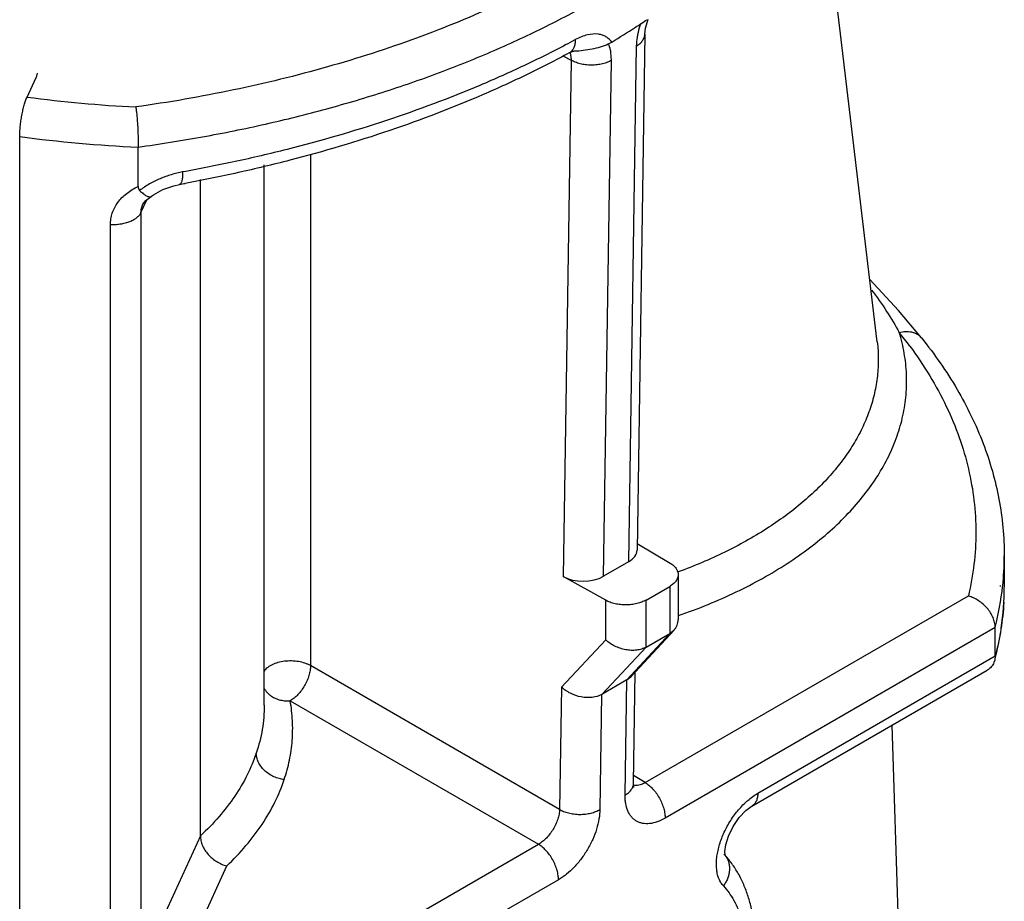
# Model space of a CAD drawing. Units: inches. Extents: x 0 to 22, y 0 to 17.
# Drawn here: x 20.1 to 20.6, y 7 to 7.5 of the extents above; entities that cross this region are included whole.
import ezdxf

# ---------------------------------------------------------------- set-up
doc = ezdxf.new("R2010")
doc.units = ezdxf.units.IN
doc.header["$LTSCALE"] = 1.21
doc.header["$MEASUREMENT"] = 0
doc.layers.get('0').update_dxf_attribs({"linetype": 'CONTINUOUS'})

msp = doc.modelspace()

# ---------------------------------------------------------------- linework, layer by layer
at = {"color": 7, "linetype": 'Continuous'}
for p, q in [((20.5077306343, 7.331263238099999), (20.4766866767, 7.5916580543)), ((20.386683377, 7.4912989141), (20.3870641437, 7.4945871564)), ((20.3870641437, 7.4945871564), (20.3883940911, 7.4991189862)), ((20.386682977, 7.4912986979), (20.3826605354, 7.2228799498)), ((20.3676648854, 7.4863200209), (20.3694724863, 7.487283817200001)), ((20.3474340048, 7.4816646995), (20.3474237706, 7.481659139)), ((20.3498248879, 7.4826203037), (20.3499592658, 7.4826411252)), ((20.0702808407, 7.4711051338), (20.0697883596, 7.4688294719)), ((20.0651155953, 7.4586323835), (20.0697883596, 7.4688294719)), ((20.0612646211, 6.5815120713), (20.0612646211, 7.438099261100001)), ((20.122931537, 7.412139954), (20.122931537, 7.4326315042)), ((20.1885720165, 7.142173435), (20.1885720165, 7.423333387)), ((20.1553481112, 7.074173618300001), (20.1553481112, 7.4157056778)), ((20.1296421796, 7.406904074600001), (20.1298011913, 7.407006637899999)), ((20.5307136735, 7.333400096), (20.5307173392, 7.3333955424)), ((20.3827136316, 7.226423071699999), (20.3998763279, 7.216162350599999)), ((20.5738834949, 7.2199709785), (20.5738834949, 7.20380303)), ((20.3782681991, 7.2168316216), (20.3652084684, 7.2092916276)), ((20.3663678763, 7.1968163525), (20.3441803198, 7.2091865378)), ((20.4040862743, 7.2101464927), (20.4040862743, 7.186830191399999)), ((20.3873943528, 7.1969223426), (20.3996929202, 7.2040228814)), ((20.5719041127, 7.204061308200001), (20.5719536273, 7.204440776499999)), ((20.5730128136, 7.204011825499999), (20.5730538831, 7.2043926523)), ((20.573879837, 7.204803966799999), (20.573882978, 7.204179323200001)), ((20.5691197143, 7.1826785146), (20.3972961722, 7.0834767384)), ((20.5692007817, 7.167836329), (20.5691197143, 7.1826785146)), ((20.3996761793, 7.1795181436), (20.3773306169, 7.155373009)), ((20.4019174687, 7.181293674), (20.3795738124, 7.157150591900001)), ((20.3874110937, 7.172436935399999), (20.3996761793, 7.1795181436)), ((20.3996761616, 7.1795181547), (20.4019157909, 7.181291861)), ((20.3642716219, 7.1478334398), (20.3874110937, 7.172436935399999)), ((20.4455668482, 7.096456670299999), (20.5692007817, 7.167836329)), ((20.5692085226, 7.167904287100001), (20.5688996662, 7.165569305700001)), ((20.5688934112, 7.165567070700001), (20.5685049558, 7.1644071863)), ((20.3773305895, 7.155372046799999), (20.3795738675, 7.1571490734)), ((20.3808425735, 7.101566794400001), (20.3817101277, 7.159458953400001)), ((20.4424608181, 7.089739332000001), (20.5650236345, 7.1605005846)), ((20.3773306169, 7.155373009), (20.3642716219, 7.1478334398)), ((20.5153095209, 7.1317982991), (20.5213421214, 6.9437269467)), ((20.3417391266, 7.0514010545), (20.2123418314, 6.9766939373))]:
    msp.add_line(p, q, dxfattribs=at)
at = {"color": 9, "linetype": 'Continuous'}
for p, q in [((20.3822896917, 7.485187048099999), (20.3782681991, 7.2168316216)), ((20.344107976, 7.4801163039), (20.3483479836, 7.4778363738)), ((20.3478777375, 7.4815518084), (20.3482761948, 7.4798178535)), ((20.3482761948, 7.4798178535), (20.3483480058, 7.4778363815)), ((20.3693728472, 7.477729710299999), (20.369093407, 7.4819062461)), ((20.3483479836, 7.4778363738), (20.3441803198, 7.2091865378)), ((20.3652084684, 7.2092916276), (20.3693728472, 7.477729710299999)), ((20.2127125238, 7.4288756845), (20.2127125238, 7.1628004291)), ((20.1244109095, 7.398606793300001), (20.1276230325, 7.4054407302)), ((20.1244109095, 7.398606793300001), (20.1244109095, 7.0066727889)), ((20.1084965856, 7.000293233300001), (20.1084965856, 7.392227225399999)), ((20.3996929202, 7.2040228814), (20.3996761793, 7.1795181436)), ((20.3868756033, 7.1019093426), (20.5551746884, 7.1990762847)), ((20.3663678763, 7.176182913300001), (20.3663678763, 7.1968163525)), ((20.3874110937, 7.172436935399999), (20.3873943528, 7.1969223426)), ((20.3663678763, 7.176182913300001), (20.3432876161, 7.1516423825)), ((20.3423000703, 7.0879846511), (20.2127125238, 7.1628004291)), ((20.3432876161, 7.1516423825), (20.3423000703, 7.0879846511)), ((20.3764347124, 7.0955614262), (20.3773469573, 7.1553824431)), ((20.3642552815, 7.1478240057), (20.3633430369, 7.0880030107)), ((20.2021075358, 7.1444320557), (20.3313185577, 7.069833658899999)), ((20.3868756033, 7.1019093426), (20.3809030521, 7.105602548999999)), ((20.1553481112, 7.074173618300001), (20.1244109095, 7.0066727889)), ((20.2054459109, 6.9971614862), (20.3313185577, 7.069833658899999)), ((20.1402243607, 6.995587054800001), (20.1690850903, 7.0585680644))]:
    msp.add_line(p, q, dxfattribs=at)
at = {"color": 7, "linetype": 'Continuous'}
for points in [[(20.34743536, 7.4816656113), (20.3490745032, 7.4824092463), (20.3498248879, 7.4826203037)], [(20.1298018567, 7.407007005700001), (20.1309694494, 7.4078449582), (20.1358341446, 7.4105416356), (20.1414397594, 7.4125294568), (20.1444382992, 7.4131996951)], [(20.1253840617, 7.402870756900001), (20.1268598236, 7.4048877496), (20.1296442538, 7.406905199600001)], [(20.5307154676, 7.3333982979), (20.518849583, 7.3475974964), (20.5038588954, 7.3637391475)], [(20.3810534977, 7.0994686511), (20.3810034916, 7.0996533325), (20.3808426864, 7.101562492)], [(20.4283906808, 7.0660924603), (20.4288183843, 7.0695165417), (20.4302086341, 7.0740920164), (20.432640821, 7.0791106814), (20.4358344525, 7.083756556900001), (20.4392327195, 7.087352882999999), (20.4421726437, 7.0895683855), (20.4424593434, 7.0897384798)], [(20.4285146521, 7.064049811499999), (20.4285209919, 7.0642060201), (20.4283906808, 7.0660924603)]]:
    msp.add_lwpolyline(points, dxfattribs=at)
for centre, radius, start, end in [((20.1274309639, 7.891194695499999), 0.4708801293, 300.9319329521, 302.7066753635), ((20.1387456383, 7.8733882203), 0.449783168, 302.7195174939999, 303.6354893234), ((20.1537779618, 8.1301172091), 0.6981758587000001, 262.3855010263, 267.4677604425), ((19.9974710791, 8.225635192), 0.8256202290000001, 280.2537682496999, 280.468978634), ((20.4266073566, 7.2200041175), 0.1472762811, 353.9151459063999, 359.6933579566), ((20.4179748504, 7.2199980611), 0.1559082973, 359.7094574385, 359.9858929699), ((20.422782464, 7.220481492799999), 0.1511304333, 345.5310028521999, 353.7436807408), ((20.4258188696, 7.2038186626), 0.1480643156, 351.6522490283, 359.9941886456), ((20.4365482635, 7.203796336), 0.1373348893, 356.6060782023, 0.0028574965), ((20.4230163712, 7.2041771842), 0.1508891813, 350.2404767937001, 351.6720499582), ((20.4206314029, 7.2045972444), 0.1533108402, 346.1084320250999, 350.2368527244)]:
    msp.add_arc(centre, radius, start, end, dxfattribs=at)
at = {"color": 9, "linetype": 'Continuous'}
for centre, radius, start, end in [((20.4275275228, 7.4818666816), 0.0455443772, 160.9560124842, 163.775443883), ((20.1015590503, 7.948167310700001), 0.5227397223, 297.8380734549, 298.4436303251), ((20.3410358919, 7.4791751674), 0.0072428774, 19.1556119343, 21.4695647447), ((20.1555856958, 8.1410718245), 0.6884100738, 262.4484066971, 267.1800539746), ((20.3476623706, 7.1981098804), 0.2201828142, 36.50881008510001, 38.8184484145), ((20.4672724237, 7.0614657704), 0.0411953223, 130.8120088259, 133.282344175), ((20.4207824338, 7.057942066900001), 0.009899985600000001, 38.53621771929999, 42.8458621305), ((20.4208413303, 7.0579900886), 0.009823998, 36.81859793930001, 38.5311427187)]:
    msp.add_arc(centre, radius, start, end, dxfattribs=at)
at = {"color": 7, "linetype": 'Continuous'}
for centre, major_axis, ratio, start_param, end_param in [((20.3676599939, 7.2229561983), (0.0150011029, -1.9782e-06), 0.5773450713, -0.7852443903, -0.0085755564), ((20.3546001504, 7.215416139199999), (0.0150011827, -1.9781e-06), 0.5773389314, -2.338584769, -0.7852390762)]:
    msp.add_ellipse(centre, major_axis=major_axis, ratio=ratio, start_param=start_param, end_param=end_param, dxfattribs=at)
at = {"color": 9, "linetype": 'Continuous'}
for points, knots in [([(20.4446648831, 7.6022533214), (20.4363730195, 7.5927578934), (20.4179470111, 7.5743291683), (20.3864142082, 7.549391879400001), (20.3569107157, 7.530664220399999), (20.3313613219, 7.5168127829), (20.3110035561, 7.5069146136), (20.2897630818, 7.4976760344), (20.2600639029, 7.4861590114), (20.2210876142, 7.473615088200001), (20.1722663339, 7.461695707000001), (20.1387548896, 7.455886302200001), (20.1217176584, 7.4534953663)], [0, 0, 0, 0, 0.1043010208, 0.214954672, 0.3320135788, 0.3929241124, 0.4553522688, 0.5192394014, 0.5845110489, 0.7188453847, 0.8576571065, 1, 1, 1, 1]), ([(20.3837969948, 7.4945919011), (20.3833365838, 7.493007273300001), (20.3826191878, 7.4898986299), (20.3823126652, 7.4867186736), (20.3822896917, 7.485187048099999)], [0, 0, 0, 0, 0.5185987637, 1, 1, 1, 1]), ([(20.3625791762, 7.491348587), (20.3606858148, 7.4916265623), (20.3576040346, 7.491350902100001), (20.3536272422, 7.4900642675), (20.351572095, 7.489090261499999), (20.3505368003, 7.488529521499999)], [0, 0, 0, 0, 0.4579017061, 0.7182714143000001, 1, 1, 1, 1]), ([(20.3694770168, 7.4872792822), (20.369062479, 7.4878336147), (20.3683682217, 7.488606966), (20.3673080389, 7.489473147899999), (20.3661767049, 7.4902151865), (20.3646111066, 7.490927358), (20.3632678277, 7.4912474822), (20.3625791762, 7.491348587)], [0, 0, 0, 0, 0.252723395, 0.376330488, 0.4991293872999999, 0.7458729879000001, 1, 1, 1, 1]), ([(20.3822902019, 7.485186719700001), (20.3829016658, 7.4855399589), (20.3840463591, 7.486324053500001), (20.3854708561, 7.4877693577), (20.3862749062, 7.4891961191), (20.386614178, 7.4903923658), (20.3866788965, 7.4909982704), (20.3866833738, 7.491298700800001)], [0, 0, 0, 0, 0.2696680437, 0.5269377169, 0.7687612793999999, 0.8852594859999999, 1, 1, 1, 1]), ([(20.3456650912, 7.4859238056), (20.3384525901, 7.4821147074), (20.3236598103, 7.4747338704), (20.2927557124, 7.4609425118), (20.2518055983, 7.4456466103), (20.2090203796, 7.4332451936), (20.1734538886, 7.4249268671), (20.15526892, 7.4213256772), (20.1460940237, 7.4196677637)], [0, 0, 0, 0, 0.1159354653, 0.2348864289, 0.4809018606, 0.7365665564, 0.8674780405, 1, 1, 1, 1]), ([(20.3505361632, 7.4885297312), (20.3505365475, 7.4878059313), (20.3504325778, 7.4863971696), (20.3499743613, 7.4847128526), (20.3493740429, 7.483539177000001), (20.3488286573, 7.4827795663), (20.3481853757, 7.4821404905), (20.3476915556, 7.4818048762), (20.3474338583, 7.481664963099999)], [0, 0, 0, 0, 0.2751650466, 0.5345097634, 0.6569357745000001, 0.7746661329000001, 0.8885237085, 1, 1, 1, 1]), ([(20.369093407, 7.4819062461), (20.3690288301, 7.482312143300001), (20.3687378434, 7.4838461937), (20.3682533316, 7.4853480527), (20.3677676967, 7.4863911923)], [0, 0, 0, 0, 0.2631851837, 1, 1, 1, 1]), ([(20.3693729175, 7.477729505399999), (20.3687044572, 7.4773438062), (20.3672065678, 7.4766384141), (20.3647059507, 7.475855205599999), (20.361887912, 7.475363411900001), (20.358894925, 7.475194549099999), (20.3558970874, 7.475394683999999), (20.3530647835, 7.475915887999999), (20.3505421819, 7.4767249729), (20.3490267856, 7.477444487000001), (20.3483480015, 7.477836377899999)], [0, 0, 0, 0, 0.1059891787, 0.2264270629, 0.3588734195, 0.497841335, 0.6371436606, 0.7705236431, 0.8923577884999999, 1, 1, 1, 1]), ([(20.1460940237, 7.4196677637), (20.1451021119, 7.419476142000001), (20.1431172077, 7.4190513688), (20.1401620728, 7.418274312599999), (20.1372332998, 7.4173342896), (20.1343533197, 7.4162155841), (20.1315384152, 7.414924282599999), (20.127911241, 7.4129887711), (20.1253328521, 7.4112845205), (20.1237187621, 7.4100283162)], [0, 0, 0, 0, 0.1232831449, 0.24761825, 0.3727330527, 0.4984352674, 0.6244318809, 0.7504051742, 1, 1, 1, 1]), ([(20.1460943637, 7.4196670253), (20.1460984061, 7.4192490402), (20.1460916011, 7.4184344662), (20.1460307037, 7.4172566687), (20.1459160201, 7.416177675399999), (20.1457426315, 7.4152278132), (20.1455116645, 7.4144343446), (20.1452618055, 7.4138884396), (20.1450255614, 7.4135602505), (20.1448442963, 7.4133822523), (20.1446487119, 7.4132599123), (20.1445082054, 7.4132155796), (20.1444387809, 7.4132034263)], [0, 0, 0, 0, 0.1796408396, 0.3499769329, 0.5066517167, 0.645679931, 0.7643238931, 0.8612244927, 0.9017322581999999, 0.9375073729000001, 0.9697105571, 1, 1, 1, 1]), ([(20.1084965856, 7.392227225399999), (20.1085008039, 7.3932554724), (20.1086661319, 7.3953162661), (20.1094083068, 7.3983367113), (20.1106633528, 7.4012146726), (20.1123695565, 7.403908361799999), (20.1144788363, 7.4063939333), (20.1169744182, 7.4086238776), (20.1198188733, 7.4105498425), (20.1218708218, 7.411633313999999), (20.1229314832, 7.412132804400001)], [0, 0, 0, 0, 0.1187079306, 0.2375511906, 0.3574486572, 0.4795283029, 0.604400334, 0.7326191688, 0.8646525925, 1, 1, 1, 1]), ([(20.1244111617, 7.3986121143), (20.1244097349, 7.399335258400001), (20.1245811737, 7.4008049721), (20.1250704023, 7.4021989718), (20.1253851707, 7.402870861699999)], [0, 0, 0, 0, 0.4935767818, 1, 1, 1, 1]), ([(20.1244113323, 7.3986066817), (20.1241897855, 7.3981292637), (20.1235756567, 7.3971636171), (20.1222804957, 7.3958597273), (20.1205625039, 7.3946812796), (20.1184827186, 7.3936767763), (20.1161217554, 7.3929136346), (20.1136000727, 7.3924045249), (20.1110371264, 7.3921708418), (20.1093317414, 7.392180862899999), (20.1084965331, 7.3922269186)], [0, 0, 0, 0, 0.0876704356, 0.1886058477, 0.30421438, 0.4330066504, 0.5720435507, 0.716426514, 0.8606654471999999, 1, 1, 1, 1]), ([(20.5048002147, 7.3582505337), (20.507537921, 7.354642899500001), (20.5126158027, 7.347437870199999), (20.517156088, 7.339881928), (20.5192148458, 7.3361328025)], [0, 0, 0, 0, 0.5142859953, 1, 1, 1, 1]), ([(20.4042465769, 7.188868529400001), (20.40943341, 7.190659627100001), (20.4195629032, 7.1944597424), (20.4341771165, 7.200904968400001), (20.4479165336, 7.2079827113), (20.4607056963, 7.215651460499999), (20.4724722187, 7.2238722346), (20.4831497847, 7.2326004238), (20.4926784428, 7.2417885703), (20.5010001475, 7.251390084600001), (20.5080673599, 7.2613513817), (20.5138301567, 7.271622043400001), (20.5182538605, 7.2821420332), (20.5213037023, 7.2928527062), (20.5229548911, 7.303690921799999), (20.5231894706, 7.3145912992), (20.5220016776, 7.325478542000001), (20.5202896801, 7.332610213), (20.5192147646, 7.336132515599999)], [0, 0, 0, 0, 0.0796042595, 0.1568543362, 0.231582007, 0.3036649214, 0.3730211322999999, 0.4396277967, 0.5035231664, 0.5648129054, 0.623684001, 0.6804010970000001, 0.73531765, 0.7888623498999999, 0.8415437283, 0.8939263519, 0.9465762236, 1, 1, 1, 1]), ([(20.5192146713, 7.3361327488), (20.5197354836, 7.3362732776), (20.5207956342, 7.3365043846), (20.5224124043, 7.336683947), (20.5240344575, 7.3366741575), (20.5256201015, 7.3364480182), (20.5271259064, 7.3360065629), (20.5285102259, 7.3353517403), (20.5297236751, 7.334481423200001), (20.5304068617, 7.333773868400001), (20.5307105772, 7.333397579800001)], [0, 0, 0, 0, 0.1295283813, 0.2600282597, 0.3898618447, 0.5179677308, 0.6433515795, 0.7652949903, 0.8838874851999999, 1, 1, 1, 1]), ([(20.507729293, 7.3312615959), (20.5080812658, 7.3283167593), (20.5084504597, 7.322387380399999), (20.5079708474, 7.3134768842), (20.5064685397, 7.3046222206), (20.50395486, 7.2958655105), (20.5004412787, 7.2872470837), (20.495944313, 7.278807512699999), (20.4904941261, 7.270580380399999), (20.4841182586, 7.262599674800001), (20.4768440792, 7.254900335299999), (20.4687032509, 7.247516706), (20.4597362676, 7.2404751827), (20.4465105057, 7.2314295954), (20.4319911316, 7.223380895499999), (20.416437325, 7.2163061188), (20.4082461441, 7.2130706437), (20.4040577912, 7.2115304941)], [0, 0, 0, 0, 0.0521485661, 0.1041878242, 0.1565712089, 0.2097285714, 0.2640589857, 0.3199194509, 0.377601602, 0.4373378146, 0.4993102906, 0.5636477686, 0.6304125203000001, 0.6996228396999999, 0.8452272220999999, 0.9215335083, 1, 1, 1, 1]), ([(20.5246376958, 7.3291068497), (20.5283419325, 7.324099890399999), (20.5352011742, 7.313929971), (20.5438506304, 7.2980180731), (20.5506253676, 7.2817982942), (20.5554913425, 7.265352216799999), (20.5584196304, 7.248756667599999), (20.5593945138, 7.232092821), (20.558405661, 7.2154518109), (20.556458303, 7.2044956789), (20.5551746884, 7.1990762847)], [0, 0, 0, 0, 0.1354072059, 0.2662518081, 0.3931279453, 0.5168531465, 0.6383667609, 0.7587016504999999, 0.8789179903000001, 1, 1, 1, 1]), ([(20.2127125238, 7.1628004291), (20.21226084, 7.163052255299999), (20.2113035276, 7.1635200361), (20.2092249711, 7.1643094944), (20.2063779994, 7.1649916858), (20.2027959311, 7.165310465), (20.1991850308, 7.165129332), (20.1957525152, 7.1644577185), (20.1931339652, 7.163497251), (20.1913126705, 7.1625014247), (20.1898084482, 7.16145368), (20.1888569512, 7.160494385), (20.1883703422, 7.1597940508)], [0, 0, 0, 0, 0.059110464, 0.1215491313, 0.2538765448, 0.3921911447999999, 0.5313197134000001, 0.6657407854, 0.7905883698999999, 0.8483211622, 0.9025236633, 1, 1, 1, 1]), ([(20.2127125298, 7.1628004257), (20.2126996252, 7.1619683312), (20.2125219981, 7.1602349955), (20.2118870248, 7.157619064199999), (20.2108918591, 7.1549629478), (20.2095745223, 7.152368053200001), (20.207986062, 7.1499294337), (20.2061832822, 7.147738767000001), (20.2042345773, 7.145880441799999), (20.2028219329, 7.1448593546), (20.2021075877, 7.1444320251)], [0, 0, 0, 0, 0.1136078979, 0.2367849273, 0.3665962963, 0.4999421129, 0.6332882015, 0.763129782, 0.886363248, 1, 1, 1, 1]), ([(20.1884563394, 7.1511836478), (20.1888819533, 7.1503552825), (20.1897126423, 7.149177175), (20.1910903005, 7.147830771900001), (20.1918835369, 7.147228925499999), (20.192301574, 7.146949258099999)], [0, 0, 0, 0, 0.4841273497, 0.7385435248000001, 1, 1, 1, 1]), ([(20.192301574, 7.146949258099999), (20.193016156, 7.1464712015), (20.1945530089, 7.145648660700001), (20.1970254713, 7.144825722899999), (20.199571877, 7.1444186552), (20.2012744682, 7.144389066), (20.2021075813, 7.144432018)], [0, 0, 0, 0, 0.2507559206, 0.5051123990999999, 0.7566895793, 1, 1, 1, 1]), ([(20.188568246, 7.142167118), (20.1885668067, 7.1379811083), (20.1878643679, 7.1295293313), (20.1857969351, 7.1213071504), (20.1844454139, 7.117275851900001)], [0, 0, 0, 0, 0.4961002666, 1, 1, 1, 1]), ([(20.1989781089, 7.1034688411), (20.2000919326, 7.1067880098), (20.2019155458, 7.113515349299999), (20.2033688412, 7.1238215279), (20.2035006243, 7.1341779961), (20.2027122611, 7.1410355487), (20.2021075358, 7.1444320557)], [0, 0, 0, 0, 0.2531272184, 0.5024766952, 0.7505708036, 1, 1, 1, 1]), ([(20.1844454042, 7.1172777125), (20.183143047, 7.113393142200001), (20.179890745, 7.1056579967), (20.1733556374, 7.0945913323), (20.1651504796, 7.0839487311), (20.1587729463, 7.0773631219), (20.1553481348, 7.0741639823)], [0, 0, 0, 0, 0.2340515305, 0.4774629355, 0.7322733359999999, 1, 1, 1, 1]), ([(20.1989778331, 7.1034677328), (20.1980810635, 7.1035802408), (20.1962478717, 7.1039515895), (20.1935535603, 7.1049227647), (20.1909750757, 7.106351982000001), (20.188661598, 7.1081698329), (20.1867854797, 7.1103103324), (20.1854198203, 7.1126164313), (20.1846284381, 7.1149617249), (20.184447141, 7.116529858300001), (20.1844454156, 7.117275856799999)], [0, 0, 0, 0, 0.1246978264, 0.2570223476, 0.3936367968, 0.5297263179999999, 0.6609215843, 0.7841153125, 0.8970738277, 1, 1, 1, 1]), ([(20.1690850903, 7.0585680644), (20.1725938657, 7.0619164156), (20.179133421, 7.068797205599999), (20.1875545351, 7.0798850649), (20.1942697748, 7.0914010353), (20.1976246144, 7.0994355425), (20.1989781089, 7.1034688411)], [0, 0, 0, 0, 0.2672649432, 0.5219850765999999, 0.7655616635, 1, 1, 1, 1]), ([(20.3764493468, 7.095455089700001), (20.3770613225, 7.0958086099), (20.3782063892, 7.0965931252), (20.3796306964, 7.098038500199999), (20.380433977, 7.09946432), (20.3807729631, 7.1006588537), (20.3808379527, 7.1012636203), (20.3808426993, 7.101563448099999)], [0, 0, 0, 0, 0.270010987, 0.5273759923, 0.76906785, 0.8854370937, 1, 1, 1, 1]), ([(20.3836658236, 7.1005898764), (20.3831740567, 7.100482506100001), (20.3822081415, 7.100360037200001), (20.3812351892, 7.1004584313), (20.3807852649, 7.100567881)], [0, 0, 0, 0, 0.5208539256, 1, 1, 1, 1]), ([(20.3868755632, 7.101909574700001), (20.3866087815, 7.1017500079), (20.3855941807, 7.101189436799999), (20.3844949719, 7.1007709091), (20.3836658236, 7.1005898764)], [0, 0, 0, 0, 0.2680888761, 1, 1, 1, 1]), ([(20.3868756399, 7.1019095686), (20.387550565, 7.1015062997), (20.3889235842, 7.1005266813), (20.3908707337, 7.098701857999999), (20.3927216119, 7.0964573863), (20.3943742982, 7.093906398500001), (20.3956997191, 7.0911787677), (20.3966537927, 7.0884513742), (20.3971932767, 7.085868004400001), (20.3973077895, 7.0842076698), (20.397295968, 7.0834338464)], [0, 0, 0, 0, 0.1070550009, 0.2287446317, 0.3623959343, 0.5021939335, 0.6416509774, 0.7743513363, 0.8946213433, 1, 1, 1, 1]), ([(20.3972955289, 7.0834346118), (20.3959775362, 7.0826737929), (20.3933596834, 7.0814263601), (20.3893507246, 7.0804378534), (20.3861548755, 7.0805100185), (20.3838834259, 7.0811372588), (20.3823456491, 7.0818615299), (20.3809581648, 7.082839577200001), (20.3797377742, 7.0840622201), (20.3786976338, 7.085515207799999), (20.3775270881, 7.087798782), (20.3768015138, 7.0904350349), (20.3764635128, 7.0932748723), (20.3764234233, 7.0947870825), (20.3764347124, 7.0955614262)], [0, 0, 0, 0, 0.1459826998, 0.2763761457, 0.3928624082, 0.4477138923, 0.5014421919, 0.5550973385, 0.6097403308, 0.6663708750999999, 0.7258098075, 0.8551545864, 0.925712335, 1, 1, 1, 1]), ([(20.4403480158, 7.092644783099999), (20.4411826922, 7.0933651354), (20.4428646972, 7.094699976799999), (20.4446636961, 7.0958744251), (20.4455659132, 7.0963953325)], [0, 0, 0, 0, 0.5141634419, 1, 1, 1, 1]), ([(20.4455658829, 7.096393304299999), (20.4455553034, 7.0956997163), (20.4454312528, 7.0943459846), (20.4448782607, 7.0924412029), (20.4440481393, 7.0910793362), (20.4431948624, 7.0902257129), (20.4427127514, 7.0898848728), (20.442460817, 7.0897393339)], [0, 0, 0, 0, 0.2715565, 0.5292826052, 0.7703106474, 0.8860988546999999, 1, 1, 1, 1]), ([(20.4252061968, 7.0682158786), (20.4254866875, 7.069282178200001), (20.4261410888, 7.0714235069), (20.4277823168, 7.0756782859), (20.4304153087, 7.080841623), (20.4343207828, 7.086529289800001), (20.437399004, 7.0899203574), (20.4390291556, 7.0914553083)], [0, 0, 0, 0, 0.1209193179, 0.2452812137, 0.4998142646, 0.754440366, 1, 1, 1, 1]), ([(20.3422999306, 7.087984606), (20.3422867283, 7.0871517864), (20.342096552, 7.0854195148), (20.3414323644, 7.0828140849), (20.3404075167, 7.0801771021), (20.3390530463, 7.0776085338), (20.3374025498, 7.075211524299999), (20.3355320417, 7.073063939400001), (20.3335159944, 7.071240508200001), (20.3320574945, 7.070245643300001), (20.3313185319, 7.0698338114)], [0, 0, 0, 0, 0.1134308867, 0.2361112356, 0.3652735722, 0.497819211, 0.6306737509, 0.7607233409999999, 0.8847920136, 1, 1, 1, 1]), ([(20.3633430369, 7.0880030107), (20.3633166159, 7.0863352041), (20.3629595336, 7.082862870700001), (20.3616762789, 7.0776253135), (20.3596559414, 7.0723141537), (20.3569740814, 7.067131938099999), (20.3537348124, 7.0622683101), (20.3500565482, 7.057907589), (20.3466784506, 7.0547740773), (20.343871864, 7.0526749673), (20.3424501523, 7.0517699093), (20.3417384858, 7.0513589503)], [0, 0, 0, 0, 0.1133739758, 0.2361652542, 0.365595934, 0.4986793037, 0.6319621782, 0.7619559767, 0.8855963599, 0.9441427208, 1, 1, 1, 1]), ([(20.3422999633, 7.0879845857), (20.3429764906, 7.087593995900001), (20.3444871385, 7.086876188200001), (20.3470029671, 7.0860677804), (20.3498302943, 7.0855452602), (20.3528263646, 7.0853428324), (20.3558212168, 7.0855093888), (20.3586442998, 7.085999828999999), (20.3611517055, 7.0867836761), (20.3626543277, 7.0874907699), (20.3633250163, 7.087877774500001)], [0, 0, 0, 0, 0.1072835922, 0.2287929178, 0.3619447705, 0.5011616726, 0.6402191364, 0.7728957458, 0.8936570156999999, 1, 1, 1, 1]), ([(20.3417389968, 7.0513580969), (20.3417508153, 7.0521319261), (20.341636296, 7.0537922691), (20.3410967992, 7.0563756461), (20.34014271, 7.0591030376), (20.3388172708, 7.0618306589), (20.337164564, 7.0643816325), (20.3353136622, 7.066626088500001), (20.3333664862, 7.068450896799999), (20.3319934489, 7.069430504), (20.3313185145, 7.0698337681)], [0, 0, 0, 0, 0.1053791907, 0.2256493448, 0.3583494884, 0.49780612, 0.6376036965, 0.7712547616, 0.892944505, 1, 1, 1, 1]), ([(20.4276404512, 7.0481500924), (20.4271683285, 7.048660118), (20.4262999244, 7.049810899), (20.4252891616, 7.0517971975), (20.4245533041, 7.0540574262), (20.4239356962, 7.057502829500001), (20.4239482426, 7.061254715800001), (20.4244833789, 7.0651576398), (20.4249358772, 7.0671882453), (20.4252061968, 7.0682158786)], [0, 0, 0, 0, 0.09927346470000001, 0.204517016, 0.3170008302, 0.4375416034, 0.7032843027, 0.8482199531, 1, 1, 1, 1]), ([(20.4287058031, 7.0638774483), (20.4290891248, 7.0633653877), (20.4297692401, 7.062236587999999), (20.430467558, 7.060348283200001), (20.430829174, 7.0582871533), (20.4308120909, 7.056132080199999), (20.4304543928, 7.053968458300001), (20.4297779265, 7.0518747358), (20.4288326427, 7.0499212122), (20.4280555872, 7.0487162402), (20.4276389651, 7.0481480622)], [0, 0, 0, 0, 0.1138675327, 0.2328900866, 0.3565224706, 0.4842786715, 0.6146989706, 0.7454596895000001, 0.8745764488, 1, 1, 1, 1]), ([(20.4276404512, 7.0481500924), (20.4286851367, 7.0470217648), (20.4306624546, 7.044583601799999), (20.433212921, 7.0405221822), (20.4353766404, 7.0360287551), (20.4371390598, 7.031132401), (20.4384945537, 7.0258621054), (20.4394349728, 7.0202479352), (20.4399589121, 7.0143262923), (20.440028673, 7.0102788842), (20.4399975242, 7.0082156924)], [0, 0, 0, 0, 0.1077978161, 0.2193873608, 0.335495689, 0.456735103, 0.5836148409, 0.7164780568000001, 0.8553460835, 1, 1, 1, 1])]:
    msp.add_open_spline(points, degree=3, knots=knots, dxfattribs=at)
at = {"color": 7, "linetype": 'Continuous'}
for points, knots in [([(20.122931537, 7.4326315042), (20.1341277734, 7.4341738709), (20.1563078253, 7.4376956483), (20.1890606878, 7.444324328), (20.2209462828, 7.4522413447), (20.251814943, 7.4614064607), (20.2815300766, 7.4717814435), (20.3099612997, 7.4833190394), (20.3369731324, 7.495968684299999), (20.3542320185, 7.5052504239), (20.3625791762, 7.5100695551)], [0, 0, 0, 0, 0.1338259577, 0.2658316057, 0.3955714969, 0.5227160803, 0.64698036, 0.7681117212999999, 0.8858721192, 1, 1, 1, 1]), ([(20.3499591608, 7.4826419263), (20.3515367082, 7.4827233312), (20.3546665027, 7.4829615858), (20.35926705, 7.4836333238), (20.3636315815, 7.4846849071), (20.3663841363, 7.4857113213), (20.3676648854, 7.4863200209)], [0, 0, 0, 0, 0.2605713073, 0.5174508172, 0.7660867558, 1, 1, 1, 1]), ([(20.3474237706, 7.481659139), (20.3402111593, 7.4777519647), (20.325412707, 7.470183235199999), (20.2944811694, 7.456048087899999), (20.2534699396, 7.4403770073), (20.2105858415, 7.4276729953), (20.1749277143, 7.4191506515), (20.1566910188, 7.415459080700001), (20.1474888672, 7.4137587076)], [0, 0, 0, 0, 0.1160960637, 0.2351479131, 0.481197084, 0.7367259149, 0.8675569318999999, 1, 1, 1, 1]), ([(20.0612646211, 7.438099261100001), (20.0612646615, 7.4389441656), (20.0613218316, 7.4407119297), (20.061541728, 7.4434364903), (20.0618947743, 7.446276405700001), (20.0623672875, 7.4491226002), (20.0629405736, 7.451868399299999), (20.0635931114, 7.454411048), (20.064299877, 7.4566537968), (20.0648354558, 7.4580204196), (20.0651156859, 7.4586319487)], [0, 0, 0, 0, 0.1206595659, 0.2524313615, 0.3902385835, 0.5292225277, 0.6643414217, 0.7906995981, 0.9039357424, 1, 1, 1, 1]), ([(20.121717659, 7.453495370800001), (20.1218183625, 7.452851808999999), (20.1220054934, 7.4514339039), (20.1222463387, 7.4491402863), (20.1224651269, 7.446551384299999), (20.1226554727, 7.443763026799999), (20.1227994183, 7.4408774461), (20.122881674, 7.438003201799999), (20.1229313182, 7.435253338099999), (20.122939994, 7.4334733421), (20.1229307981, 7.4326231552)], [0, 0, 0, 0, 0.0933912914, 0.2049971847, 0.3306282217, 0.4658670057, 0.6056825574, 0.7448213456999999, 0.87810021, 1, 1, 1, 1]), ([(20.122931537, 7.412139954), (20.122931744, 7.4117551192), (20.1230153381, 7.4111703882), (20.1233437014, 7.4104706137), (20.1235821503, 7.4101644538), (20.1237187621, 7.4100283162)], [0, 0, 0, 0, 0.500796985, 0.7490213464, 1, 1, 1, 1]), ([(20.1237186688, 7.4100292724), (20.1240269181, 7.4097230411), (20.1246307366, 7.40915033), (20.125537013, 7.4083821599), (20.1263943245, 7.4077508623), (20.1271923374, 7.4072658814), (20.1279213205, 7.4069307864), (20.1285765124, 7.4067487084), (20.1291560143, 7.4067245033), (20.129500282, 7.4068272437), (20.1296437634, 7.406904920900001)], [0, 0, 0, 0, 0.1859054364, 0.3558861374, 0.5080029753, 0.6409728345, 0.7547675383, 0.8502775414, 0.9301918954999999, 1, 1, 1, 1]), ([(20.5307173392, 7.3333955424), (20.5375340735, 7.324921410700001), (20.5468147948, 7.3116296474), (20.5568617229, 7.292844200299999), (20.5630205031, 7.2786244818), (20.5678531948, 7.2641715507), (20.5713255291, 7.249534778999999), (20.5734171855, 7.234778057200001), (20.5738843578, 7.2248883671), (20.5738831431, 7.219959674299999)], [0, 0, 0, 0, 0.2637383923, 0.3912260477, 0.5161902861, 0.6390585465999999, 0.7603229976000001, 0.8804769386, 1, 1, 1, 1]), ([(20.3998763279, 7.216162350599999), (20.4005085281, 7.2157843897), (20.4016550228, 7.2149678699), (20.4030228586, 7.2134939349), (20.4037543108, 7.2121108786), (20.4040387767, 7.210985449), (20.4040854995, 7.2104241232), (20.4040854745, 7.210146493200001)], [0, 0, 0, 0, 0.2883210194, 0.547339864, 0.7807218293000001, 0.8913248312000001, 1, 1, 1, 1]), ([(20.4040854745, 7.210146493200001), (20.4040854488, 7.209862523099999), (20.4040364173, 7.209288121799999), (20.4037386821, 7.208136453200001), (20.4029723814, 7.2067235714), (20.4015444279, 7.2052261238), (20.4003507461, 7.2044026751), (20.3996929202, 7.2040228814)], [0, 0, 0, 0, 0.1081670105, 0.2183397682, 0.4512980673, 0.7106643573999999, 1, 1, 1, 1]), ([(20.5691192228, 7.182720783200001), (20.5691251781, 7.183560553), (20.5689176455, 7.185304029299999), (20.5680857494, 7.1878723497), (20.5667667748, 7.190390615), (20.5649949546, 7.192738311599999), (20.5628708188, 7.1948463517), (20.5597257449, 7.197226657000001), (20.5570284993, 7.1985157583), (20.5551744803, 7.1990761646)], [0, 0, 0, 0, 0.110407515, 0.2286346399, 0.3532513522, 0.4823520432, 0.6138275823, 0.7453600215999999, 1, 1, 1, 1]), ([(20.3873943528, 7.1969223426), (20.3866771451, 7.196508265), (20.3851085447, 7.1957769321), (20.3825561673, 7.1949933891), (20.3797913765, 7.1945063902), (20.3769178309, 7.1943332127), (20.3740395245, 7.1944777569), (20.3712606352, 7.1949371541), (20.3686853736, 7.195695126), (20.3670968179, 7.1964099471), (20.3663678763, 7.1968163525)], [0, 0, 0, 0, 0.1138631756, 0.2368439021, 0.3661555327, 0.4989177689, 0.6318297243, 0.7615800624, 0.8852541761, 1, 1, 1, 1]), ([(20.573642283, 7.195666045299999), (20.5733667921, 7.191016094299999), (20.5723361206, 7.1816704475), (20.5703928393, 7.1724726126), (20.5692004457, 7.1678989406)], [0, 0, 0, 0, 0.4963533199, 1, 1, 1, 1]), ([(20.4019158456, 7.181292690299999), (20.4022664618, 7.1816709261), (20.4028946105, 7.182483611499999), (20.4035843971, 7.1838498775), (20.4039986369, 7.1853136399), (20.404086158, 7.1863242498), (20.4040860059, 7.1868307502)], [0, 0, 0, 0, 0.2543138893, 0.503053481, 0.7502451501, 1, 1, 1, 1]), ([(20.3874110805, 7.172436942999999), (20.3866847614, 7.1720204831), (20.3850782534, 7.171333631900001), (20.3824488314, 7.1707782936), (20.3796262468, 7.170677529400001), (20.3767258199, 7.1710121337), (20.3738525157, 7.1717604212), (20.3711073471, 7.172892196499999), (20.3685819032, 7.1743575918), (20.3670639025, 7.1755457304), (20.3663678763, 7.176182913300001)], [0, 0, 0, 0, 0.110849894, 0.229285885, 0.353962301, 0.4831468791, 0.6145300392, 0.7458312019, 0.8750636198999999, 1, 1, 1, 1]), ([(20.5685049558, 7.1644071863), (20.5683323245, 7.1639960826), (20.5679180361, 7.163205030499999), (20.5671105484, 7.162141693200001), (20.5661417602, 7.1612241941), (20.565405836, 7.160722346699999), (20.5650203816, 7.160499705399999)], [0, 0, 0, 0, 0.2512649052, 0.5003960283, 0.7491548228, 1, 1, 1, 1]), ([(20.3642716039, 7.147833450499999), (20.3627800513, 7.1469782837), (20.3606072162, 7.1463437895), (20.3579592881, 7.146134986900001), (20.3560436108, 7.146138126699999), (20.3526326912, 7.146541425), (20.3488599287, 7.1478255819), (20.3454925442, 7.1498030436), (20.3439804259, 7.1510005771), (20.3432876161, 7.1516423825)], [0, 0, 0, 0, 0.2283609649, 0.2900674764, 0.3531476117, 0.4824059638, 0.7449356159999999, 0.8745632745, 1, 1, 1, 1]), ([(20.1553481454, 7.074179458400001), (20.1553498466, 7.0733625897), (20.1555470633, 7.071676554700001), (20.1563511523, 7.0691972739), (20.1576423838, 7.0667869558), (20.1593580512, 7.0645304352), (20.1614337475, 7.0625049655), (20.163797761, 7.0607872108), (20.1663609591, 7.0594400372), (20.168172774, 7.0588061424), (20.1690849062, 7.0585676627)], [0, 0, 0, 0, 0.1104948267, 0.2276226098, 0.3506419394, 0.4785945457, 0.6096075887, 0.7415545806999999, 0.8724722062000001, 1, 1, 1, 1]), ([(20.4443770414, 7.0144800801), (20.4444489835, 7.019239057899999), (20.4440993174, 7.0263105952), (20.4425476977, 7.0354641166), (20.4408693658, 7.0419517131), (20.4386506927, 7.0481101227), (20.4358804568, 7.0538992032), (20.4325523911, 7.0592730416), (20.429950358, 7.0625554167), (20.4285619264, 7.064101699)], [0, 0, 0, 0, 0.2679912297, 0.3968054831, 0.5222931785, 0.6447909408, 0.7648175401, 0.8829866597, 1, 1, 1, 1])]:
    msp.add_open_spline(points, degree=3, knots=knots, dxfattribs=at)

doc.saveas('drawing.dxf')
